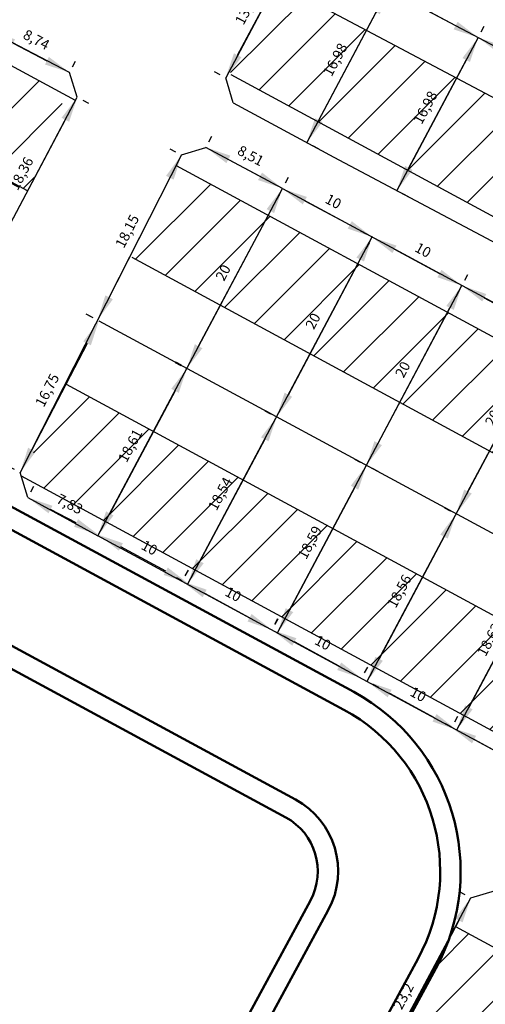
# Model space of a CAD drawing. Units: metres. Extents: x 3323 to 4985, y -29 to 2402.
# Drawn here: x 4199 to 4245, y 1197 to 1293 of the extents above; entities that cross this region are included whole.
import ezdxf

# ---------------------------------------------------------------- set-up
doc = ezdxf.new("R2010")
doc.units = ezdxf.units.M
for name, color, linetype in [('andaze', 4, 'Continuous'), ('hach', 7, 'Continuous'), ('معبر', 2, 'Continuous')]:
    doc.layers.add(name, color=color, linetype=linetype)
doc.layers.add('poly line', color=6, linetype='Continuous', lineweight=50)
doc.layers.add('sabz', color=3, linetype='Continuous', lineweight=9)
doc.styles.get("Standard").update_dxf_attribs({"font": 'arial.ttf'})
doc.dimstyles.new('ISO-25', dxfattribs={"dimtxt": 1, "dimasz": 2.5, "dimexe": 1.25, "dimexo": 0.625, "dimtad": 1, "dimtxsty": 'Standard', "dimcen": 2.5, "dimadec": 0, "dimazin": 0, "dimtfac": 1, "dimtmove": 0, "dimatfit": 3, "dimfxl": 1, "dimarcsym": 0})

# ---------------------------------------------------------------- blocks, each defined once
blk = doc.blocks.new('*D110')
at = {"layer": 'andaze', "color": 0, "lineweight": -2, "transparency": 16777216}
for p, q in [((4205.613, 1285.326), (4206.165, 1285.034)), ((4203.891, 1283.408), (4197.646, 1271.602)), ((4197.03, 1269.099), (4197.582, 1268.807))]:
    blk.add_line(p, q, dxfattribs=at)
at = {"layer": 'andaze', "color": 0, "transparency": 16777216}
for points in [[(4203.523, 1283.603), (4204.259, 1283.213), (4205.06, 1285.618)], [(4197.278, 1271.796), (4198.014, 1271.407), (4196.477, 1269.392)]]:
    blk.add_solid(points, dxfattribs=at)
at = {"layer": 'Defpoints', "color": 0, "transparency": 16777216}
for p in [(4205.06, 1285.618, 0), (4196.477, 1269.392, 0), (4196.477, 1269.392)]:
    blk.add_point(p, dxfattribs=at)
at = {"layer": 'andaze', "color": 0, "transparency": 16777216, "insert": (4199.685, 1278.078), "char_height": 1, "attachment_point": 5, "rotation": 62.12393}
blk.add_mtext('18,36', dxfattribs=at)
blk = doc.blocks.new('*D130')
at = {"layer": 'andaze', "color": 0, "lineweight": -2, "transparency": 16777216}
for p, q in [((4196.849, 1292.645), (4197.138, 1293.199)), ((4198.775, 1290.933), (4202.091, 1289.201)), ((4204.596, 1288.597), (4204.885, 1289.151))]:
    blk.add_line(p, q, dxfattribs=at)
at = {"layer": 'andaze', "color": 0, "transparency": 16777216}
for points in [[(4198.968, 1291.302), (4198.582, 1290.564), (4196.559, 1292.091)], [(4202.283, 1289.57), (4201.898, 1288.831), (4204.306, 1288.043)]]:
    blk.add_solid(points, dxfattribs=at)
at = {"layer": 'Defpoints', "color": 0, "transparency": 16777216}
for p in [(4196.559, 1292.091), (4204.306, 1288.043, 0), (4204.306, 1288.043)]:
    blk.add_point(p, dxfattribs=at)
at = {"layer": 'andaze', "color": 0, "transparency": 16777216, "insert": (4201, 1291.153), "char_height": 1, "attachment_point": 5, "rotation": 332.41338}
blk.add_mtext('8,74', dxfattribs=at)
blk = doc.blocks.new('*D152')
at = {"layer": 'andaze', "color": 0, "lineweight": -2, "transparency": 16777216}
for p, q in [((4214.716, 1280.241), (4214.159, 1280.524)), ((4214.141, 1277.729), (4208.186, 1266.008)), ((4206.496, 1264.062), (4205.939, 1264.345))]:
    blk.add_line(p, q, dxfattribs=at)
at = {"layer": 'andaze', "color": 0, "transparency": 16777216}
for points in [[(4213.769, 1277.918), (4214.512, 1277.54), (4215.273, 1279.958)], [(4207.814, 1266.197), (4208.557, 1265.819), (4207.053, 1263.779)]]:
    blk.add_solid(points, dxfattribs=at)
at = {"layer": 'Defpoints', "color": 0, "transparency": 16777216}
for p in [(4215.273, 1279.958, 0), (4207.053, 1263.779, 0), (4207.053, 1263.779)]:
    blk.add_point(p, dxfattribs=at)
at = {"layer": 'andaze', "color": 0, "transparency": 16777216, "insert": (4210.07, 1272.424), "char_height": 1, "attachment_point": 5, "rotation": 63.0661}
blk.add_mtext('18,15', dxfattribs=at)
blk = doc.blocks.new('*D153')
at = {"layer": 'andaze', "color": 0, "lineweight": -2, "transparency": 16777216}
for p, q in [((4206.622, 1264), (4206.067, 1264.288)), ((4206.026, 1261.493), (4200.616, 1251.062)), ((4198.91, 1249.131), (4198.355, 1249.418))]:
    blk.add_line(p, q, dxfattribs=at)
at = {"layer": 'andaze', "color": 0, "transparency": 16777216}
for points in [[(4205.656, 1261.685), (4206.396, 1261.301), (4207.177, 1263.712)], [(4200.246, 1251.254), (4200.986, 1250.87), (4199.465, 1248.843)]]:
    blk.add_solid(points, dxfattribs=at)
at = {"layer": 'Defpoints', "color": 0, "transparency": 16777216}
for p in [(4207.177, 1263.712, 0), (4199.465, 1248.843, 0), (4199.465, 1248.843)]:
    blk.add_point(p, dxfattribs=at)
at = {"layer": 'andaze', "color": 0, "transparency": 16777216, "insert": (4202.232, 1256.842), "char_height": 1, "attachment_point": 5, "rotation": 62.58592}
blk.add_mtext('16,75', dxfattribs=at)
blk = doc.blocks.new('*D155')
at = {"layer": 'andaze', "color": 0, "lineweight": -2, "transparency": 16777216}
for p, q in [((4251.018, 1262.716), (4250.466, 1263.009)), ((4243.359, 1246.965), (4250.397, 1260.215)), ((4241.634, 1245.05), (4241.082, 1245.343))]:
    blk.add_line(p, q, dxfattribs=at)
at = {"layer": 'andaze', "color": 0, "transparency": 16777216}
for points in [[(4250.029, 1260.411), (4250.765, 1260.02), (4251.57, 1262.423)], [(4242.991, 1247.16), (4243.727, 1246.769), (4242.186, 1244.757)]]:
    blk.add_solid(points, dxfattribs=at)
at = {"layer": 'Defpoints', "color": 0, "transparency": 16777216}
for p in [(4251.57, 1262.423, 0), (4251.57, 1262.423), (4242.186, 1244.757, 0)]:
    blk.add_point(p, dxfattribs=at)
at = {"layer": 'andaze', "color": 0, "transparency": 16777216, "insert": (4245.875, 1254.123), "char_height": 1, "attachment_point": 5, "rotation": 62.02288}
blk.add_mtext('20', dxfattribs=at)
blk = doc.blocks.new('*D165')
at = {"layer": 'andaze', "color": 0, "lineweight": -2, "transparency": 16777216}
for p, q in [((4242.217, 1267.464), (4241.665, 1267.757)), ((4234.557, 1251.712), (4241.596, 1264.963)), ((4232.833, 1249.798), (4232.281, 1250.091))]:
    blk.add_line(p, q, dxfattribs=at)
at = {"layer": 'andaze', "color": 0, "transparency": 16777216}
for points in [[(4241.228, 1265.158), (4241.964, 1264.767), (4242.769, 1267.171)], [(4234.189, 1251.908), (4234.925, 1251.517), (4233.385, 1249.504)]]:
    blk.add_solid(points, dxfattribs=at)
at = {"layer": 'Defpoints', "color": 0, "transparency": 16777216}
for p in [(4242.769, 1267.171, 0), (4242.769, 1267.171), (4233.385, 1249.504, 0)]:
    blk.add_point(p, dxfattribs=at)
at = {"layer": 'andaze', "color": 0, "transparency": 16777216, "insert": (4237.074, 1258.87), "char_height": 1, "attachment_point": 5, "rotation": 62.02288}
blk.add_mtext('20', dxfattribs=at)
blk = doc.blocks.new('*D166')
at = {"layer": 'andaze', "color": 0, "lineweight": -2, "transparency": 16777216}
for p, q in [((4233.416, 1272.212), (4232.864, 1272.505)), ((4225.756, 1256.46), (4232.795, 1269.711)), ((4224.031, 1254.545), (4223.479, 1254.838))]:
    blk.add_line(p, q, dxfattribs=at)
at = {"layer": 'andaze', "color": 0, "transparency": 16777216}
for points in [[(4232.427, 1269.906), (4233.163, 1269.515), (4233.968, 1271.918)], [(4225.388, 1256.655), (4226.124, 1256.264), (4224.583, 1254.252)]]:
    blk.add_solid(points, dxfattribs=at)
at = {"layer": 'Defpoints', "color": 0, "transparency": 16777216}
for p in [(4233.968, 1271.918, 0), (4233.968, 1271.918), (4224.583, 1254.252, 0)]:
    blk.add_point(p, dxfattribs=at)
at = {"layer": 'andaze', "color": 0, "transparency": 16777216, "insert": (4228.273, 1263.618), "char_height": 1, "attachment_point": 5, "rotation": 62.02288}
blk.add_mtext('20', dxfattribs=at)
blk = doc.blocks.new('*D167')
at = {"layer": 'andaze', "color": 0, "lineweight": -2, "transparency": 16777216}
for p, q in [((4224.614, 1276.959), (4224.062, 1277.253)), ((4216.955, 1261.208), (4223.993, 1274.458)), ((4215.23, 1259.293), (4214.678, 1259.586))]:
    blk.add_line(p, q, dxfattribs=at)
at = {"layer": 'andaze', "color": 0, "transparency": 16777216}
for points in [[(4223.625, 1274.654), (4224.361, 1274.263), (4225.166, 1276.666)], [(4216.587, 1261.403), (4217.323, 1261.012), (4215.782, 1259)]]:
    blk.add_solid(points, dxfattribs=at)
at = {"layer": 'Defpoints', "color": 0, "transparency": 16777216}
for p in [(4225.166, 1276.666, 0), (4225.166, 1276.666), (4215.782, 1259, 0)]:
    blk.add_point(p, dxfattribs=at)
at = {"layer": 'andaze', "color": 0, "transparency": 16777216, "insert": (4219.471, 1268.366), "char_height": 1, "attachment_point": 5, "rotation": 62.02288}
blk.add_mtext('20', dxfattribs=at)
blk = doc.blocks.new('*D168')
at = {"layer": 'andaze', "color": 0, "lineweight": -2, "transparency": 16777216}
for p, q in [((4217.968, 1281.259), (4218.263, 1281.81)), ((4219.876, 1279.527), (4222.973, 1277.867)), ((4225.472, 1277.237), (4225.767, 1277.788))]:
    blk.add_line(p, q, dxfattribs=at)
at = {"layer": 'andaze', "color": 0, "transparency": 16777216}
for points in [[(4220.073, 1279.894), (4219.68, 1279.16), (4217.673, 1280.708)], [(4223.17, 1278.235), (4222.777, 1277.5), (4225.177, 1276.686)]]:
    blk.add_solid(points, dxfattribs=at)
at = {"layer": 'Defpoints', "color": 0, "transparency": 16777216}
for p in [(4217.673, 1280.708, 0), (4225.177, 1276.686, 0), (4225.177, 1276.686)]:
    blk.add_point(p, dxfattribs=at)
at = {"layer": 'andaze', "color": 0, "transparency": 16777216, "insert": (4222.004, 1279.778), "char_height": 1, "attachment_point": 5, "rotation": 331.80994}
blk.add_mtext('8,51', dxfattribs=at)
blk = doc.blocks.new('*D169')
at = {"layer": 'andaze', "color": 0, "lineweight": -2, "transparency": 16777216}
for p, q in [((4224.87, 1276.116), (4224.573, 1275.566)), ((4227.367, 1275.479), (4231.767, 1273.105)), ((4233.671, 1271.368), (4233.374, 1270.818))]:
    blk.add_line(p, q, dxfattribs=at)
at = {"layer": 'andaze', "color": 0, "transparency": 16777216}
for points in [[(4227.564, 1275.846), (4227.169, 1275.113), (4225.166, 1276.666)], [(4231.965, 1273.472), (4231.569, 1272.739), (4233.968, 1271.918)]]:
    blk.add_solid(points, dxfattribs=at)
at = {"layer": 'Defpoints', "color": 0, "transparency": 16777216}
for p in [(4225.166, 1276.666, 0), (4233.968, 1271.918, 0), (4233.968, 1271.918)]:
    blk.add_point(p, dxfattribs=at)
at = {"layer": 'andaze', "color": 0, "transparency": 16777216, "insert": (4230.106, 1275.292), "char_height": 1, "attachment_point": 5, "rotation": 331.65632}
blk.add_mtext('10', dxfattribs=at)
blk = doc.blocks.new('*D170')
at = {"layer": 'andaze', "color": 0, "lineweight": -2, "transparency": 16777216}
for p, q in [((4233.66, 1271.348), (4233.363, 1270.798)), ((4236.157, 1270.711), (4240.558, 1268.337)), ((4242.461, 1266.601), (4242.165, 1266.05))]:
    blk.add_line(p, q, dxfattribs=at)
at = {"layer": 'andaze', "color": 0, "transparency": 16777216}
for points in [[(4236.355, 1271.078), (4235.959, 1270.345), (4233.957, 1271.898)], [(4240.756, 1268.704), (4240.36, 1267.971), (4242.758, 1267.151)]]:
    blk.add_solid(points, dxfattribs=at)
at = {"layer": 'Defpoints', "color": 0, "transparency": 16777216}
for p in [(4233.957, 1271.898, 0), (4242.758, 1267.151, 0), (4242.758, 1267.151)]:
    blk.add_point(p, dxfattribs=at)
at = {"layer": 'andaze', "color": 0, "transparency": 16777216, "insert": (4238.897, 1270.524), "char_height": 1, "attachment_point": 5, "rotation": 331.65632}
blk.add_mtext('10', dxfattribs=at)
blk = doc.blocks.new('*D171')
at = {"layer": 'andaze', "color": 0, "lineweight": -2, "transparency": 16777216}
for p, q in [((4243.055, 1267.701), (4243.352, 1268.251)), ((4244.958, 1265.964), (4249.359, 1263.59)), ((4251.856, 1262.953), (4252.153, 1263.503))]:
    blk.add_line(p, q, dxfattribs=at)
at = {"layer": 'andaze', "color": 0, "transparency": 16777216}
for points in [[(4245.156, 1266.33), (4244.761, 1265.597), (4242.758, 1267.151)], [(4249.557, 1263.956), (4249.161, 1263.223), (4251.56, 1262.403)]]:
    blk.add_solid(points, dxfattribs=at)
at = {"layer": 'Defpoints', "color": 0, "transparency": 16777216}
for p in [(4242.758, 1267.151, 0), (4251.56, 1262.403, 0), (4251.56, 1262.403)]:
    blk.add_point(p, dxfattribs=at)
at = {"layer": 'andaze', "color": 0, "transparency": 16777216, "insert": (4247.698, 1265.776), "char_height": 1, "attachment_point": 5, "rotation": 331.65632}
blk.add_mtext('10', dxfattribs=at)
blk = doc.blocks.new('*D184')
at = {"layer": 'andaze', "color": 0, "lineweight": -2, "transparency": 16777216}
for p, q in [((4215.265, 1259.339), (4214.714, 1259.633)), ((4214.643, 1256.839), (4208.252, 1244.821)), ((4206.526, 1242.908), (4205.974, 1243.201))]:
    blk.add_line(p, q, dxfattribs=at)
at = {"layer": 'andaze', "color": 0, "transparency": 16777216}
for points in [[(4214.275, 1257.034), (4215.011, 1256.643), (4215.817, 1259.046)], [(4207.884, 1245.017), (4208.62, 1244.626), (4207.078, 1242.614)]]:
    blk.add_solid(points, dxfattribs=at)
at = {"layer": 'Defpoints', "color": 0, "transparency": 16777216}
for p in [(4215.817, 1259.046, 0), (4207.078, 1242.614, 0), (4207.078, 1242.614)]:
    blk.add_point(p, dxfattribs=at)
at = {"layer": 'andaze', "color": 0, "transparency": 16777216, "insert": (4210.365, 1251.406), "char_height": 1, "attachment_point": 5, "rotation": 61.99346}
blk.add_mtext('18,61', dxfattribs=at)
blk = doc.blocks.new('*D185')
at = {"layer": 'andaze', "color": 0, "lineweight": -2, "transparency": 16777216}
for p, q in [((4224.064, 1254.588), (4223.512, 1254.881)), ((4223.442, 1252.087), (4217.083, 1240.13)), ((4215.358, 1238.216), (4214.806, 1238.51))]:
    blk.add_line(p, q, dxfattribs=at)
at = {"layer": 'andaze', "color": 0, "transparency": 16777216}
for points in [[(4223.074, 1252.283), (4223.81, 1251.891), (4224.616, 1254.294)], [(4216.715, 1240.326), (4217.451, 1239.935), (4215.909, 1237.923)]]:
    blk.add_solid(points, dxfattribs=at)
at = {"layer": 'Defpoints', "color": 0, "transparency": 16777216}
for p in [(4224.616, 1254.294, 0), (4215.909, 1237.923, 0), (4215.909, 1237.923)]:
    blk.add_point(p, dxfattribs=at)
at = {"layer": 'andaze', "color": 0, "transparency": 16777216, "insert": (4219.18, 1246.684), "char_height": 1, "attachment_point": 5, "rotation": 61.99581}
blk.add_mtext('18,54', dxfattribs=at)
blk = doc.blocks.new('*D186')
at = {"layer": 'andaze', "color": 0, "lineweight": -2, "transparency": 16777216}
for p, q in [((4233.966, 1249.249), (4234.518, 1248.956)), ((4232.24, 1247.335), (4225.859, 1235.335)), ((4225.237, 1232.834), (4225.789, 1232.541))]:
    blk.add_line(p, q, dxfattribs=at)
at = {"layer": 'andaze', "color": 0, "transparency": 16777216}
for points in [[(4231.872, 1247.531), (4232.608, 1247.14), (4233.414, 1249.543)], [(4225.491, 1235.53), (4226.227, 1235.139), (4224.685, 1233.127)]]:
    blk.add_solid(points, dxfattribs=at)
at = {"layer": 'Defpoints', "color": 0, "transparency": 16777216}
for p in [(4233.414, 1249.543, 0), (4224.685, 1233.127, 0), (4224.685, 1233.127)]:
    blk.add_point(p, dxfattribs=at)
at = {"layer": 'andaze', "color": 0, "transparency": 16777216, "insert": (4227.967, 1241.911), "char_height": 1, "attachment_point": 5, "rotation": 61.99834}
blk.add_mtext('18,59', dxfattribs=at)
blk = doc.blocks.new('*D187')
at = {"layer": 'andaze', "color": 0, "lineweight": -2, "transparency": 16777216}
for p, q in [((4241.634, 1245.05), (4241.082, 1245.343)), ((4241.013, 1242.549), (4234.65, 1230.57)), ((4234.029, 1228.069), (4234.581, 1227.776))]:
    blk.add_line(p, q, dxfattribs=at)
at = {"layer": 'andaze', "color": 0, "transparency": 16777216}
for points in [[(4240.645, 1242.744), (4241.381, 1242.353), (4242.186, 1244.757)], [(4234.282, 1230.766), (4235.018, 1230.375), (4233.477, 1228.362)]]:
    blk.add_solid(points, dxfattribs=at)
at = {"layer": 'Defpoints', "color": 0, "transparency": 16777216}
for p in [(4242.186, 1244.757), (4233.477, 1228.362, 0), (4233.477, 1228.362)]:
    blk.add_point(p, dxfattribs=at)
at = {"layer": 'andaze', "color": 0, "transparency": 16777216, "insert": (4236.749, 1237.135), "char_height": 1, "attachment_point": 5, "rotation": 62.02288}
blk.add_mtext('18,56', dxfattribs=at)
blk = doc.blocks.new('*D188')
at = {"layer": 'andaze', "color": 0, "lineweight": -2, "transparency": 16777216}
for p, q in [((4251.557, 1239.75), (4252.109, 1239.456)), ((4249.832, 1237.835), (4243.442, 1225.805)), ((4241.717, 1223.89), (4241.165, 1224.184))]:
    blk.add_line(p, q, dxfattribs=at)
at = {"layer": 'andaze', "color": 0, "transparency": 16777216}
for points in [[(4249.464, 1238.03), (4250.2, 1237.639), (4251.005, 1240.043)], [(4243.074, 1226.001), (4243.81, 1225.61), (4242.269, 1223.597)]]:
    blk.add_solid(points, dxfattribs=at)
at = {"layer": 'Defpoints', "color": 0, "transparency": 16777216}
for p in [(4251.005, 1240.043, 0), (4242.269, 1223.597, 0), (4242.269, 1223.597)]:
    blk.add_point(p, dxfattribs=at)
at = {"layer": 'andaze', "color": 0, "transparency": 16777216, "insert": (4245.555, 1232.395), "char_height": 1, "attachment_point": 5, "rotation": 62.02288}
blk.add_mtext('18,62', dxfattribs=at)
blk = doc.blocks.new('*D202')
at = {"layer": 'andaze', "color": 0, "lineweight": -2, "transparency": 16777216}
for p, q in [((4242.057, 1224.385), (4242.354, 1224.935)), ((4248.355, 1220.264), (4243.957, 1222.645)), ((4250.851, 1219.624), (4251.148, 1220.173))]:
    blk.add_line(p, q, dxfattribs=at)
at = {"layer": 'andaze', "color": 0, "transparency": 16777216}
for points in [[(4244.156, 1223.012), (4243.759, 1222.279), (4241.759, 1223.835)], [(4248.553, 1220.631), (4248.156, 1219.898), (4250.553, 1219.074)]]:
    blk.add_solid(points, dxfattribs=at)
at = {"layer": 'Defpoints', "color": 0, "transparency": 16777216}
for p in [(4241.759, 1223.835, 0), (4241.759, 1223.835), (4250.553, 1219.074)]:
    blk.add_point(p, dxfattribs=at)
at = {"layer": 'andaze', "color": 0, "transparency": 16777216, "insert": (4246.697, 1222.453), "char_height": 1, "attachment_point": 5, "rotation": 331.5671}
blk.add_mtext('10', dxfattribs=at)
blk = doc.blocks.new('*D203')
at = {"layer": 'andaze', "color": 0, "lineweight": -2, "transparency": 16777216}
for p, q in [((4233.782, 1228.901), (4234.08, 1229.451)), ((4240.08, 1224.781), (4235.683, 1227.161)), ((4242.576, 1224.14), (4242.874, 1224.689))]:
    blk.add_line(p, q, dxfattribs=at)
at = {"layer": 'andaze', "color": 0, "transparency": 16777216}
for points in [[(4235.881, 1227.528), (4235.484, 1226.795), (4233.484, 1228.352)], [(4240.278, 1225.147), (4239.882, 1224.414), (4242.278, 1223.59)]]:
    blk.add_solid(points, dxfattribs=at)
at = {"layer": 'Defpoints', "color": 0, "transparency": 16777216}
for p in [(4233.484, 1228.352, 0), (4233.484, 1228.352), (4242.278, 1223.59)]:
    blk.add_point(p, dxfattribs=at)
at = {"layer": 'andaze', "color": 0, "transparency": 16777216, "insert": (4238.422, 1226.97), "char_height": 1, "attachment_point": 5, "rotation": 331.5671}
blk.add_mtext('10', dxfattribs=at)
blk = doc.blocks.new('*D204')
at = {"layer": 'andaze', "color": 0, "lineweight": -2, "transparency": 16777216}
for p, q in [((4224.438, 1233.96), (4224.735, 1234.509)), ((4230.736, 1229.839), (4226.339, 1232.22)), ((4233.232, 1229.198), (4233.53, 1229.748))]:
    blk.add_line(p, q, dxfattribs=at)
at = {"layer": 'andaze', "color": 0, "transparency": 16777216}
for points in [[(4226.537, 1232.586), (4226.14, 1231.853), (4224.14, 1233.41)], [(4230.934, 1230.205), (4230.538, 1229.472), (4232.934, 1228.649)]]:
    blk.add_solid(points, dxfattribs=at)
at = {"layer": 'Defpoints', "color": 0, "transparency": 16777216}
for p in [(4224.14, 1233.41, 0), (4224.14, 1233.41), (4232.934, 1228.649)]:
    blk.add_point(p, dxfattribs=at)
at = {"layer": 'andaze', "color": 0, "transparency": 16777216, "insert": (4229.078, 1232.028), "char_height": 1, "attachment_point": 5, "rotation": 331.5671}
blk.add_mtext('10', dxfattribs=at)
blk = doc.blocks.new('*D205')
at = {"layer": 'andaze', "color": 0, "lineweight": -2, "transparency": 16777216}
for p, q in [((4215.653, 1238.714), (4215.95, 1239.264)), ((4221.951, 1234.593), (4217.554, 1236.974)), ((4224.447, 1233.953), (4224.744, 1234.502))]:
    blk.add_line(p, q, dxfattribs=at)
at = {"layer": 'andaze', "color": 0, "transparency": 16777216}
for points in [[(4217.752, 1237.341), (4217.355, 1236.608), (4215.355, 1238.164)], [(4222.149, 1234.96), (4221.753, 1234.227), (4224.149, 1233.403)]]:
    blk.add_solid(points, dxfattribs=at)
at = {"layer": 'Defpoints', "color": 0, "transparency": 16777216}
for p in [(4215.355, 1238.164, 0), (4215.355, 1238.164), (4224.149, 1233.403)]:
    blk.add_point(p, dxfattribs=at)
at = {"layer": 'andaze', "color": 0, "transparency": 16777216, "insert": (4220.293, 1236.782), "char_height": 1, "attachment_point": 5, "rotation": 331.5671}
blk.add_mtext('10', dxfattribs=at)
blk = doc.blocks.new('*D206')
at = {"layer": 'andaze', "color": 0, "lineweight": -2, "transparency": 16777216}
for p, q in [((4207.437, 1243.273), (4207.735, 1243.822)), ((4213.735, 1239.152), (4209.338, 1241.533)), ((4216.231, 1238.511), (4216.529, 1239.061))]:
    blk.add_line(p, q, dxfattribs=at)
at = {"layer": 'andaze', "color": 0, "transparency": 16777216}
for points in [[(4209.536, 1241.899), (4209.14, 1241.166), (4207.14, 1242.723)], [(4213.934, 1239.518), (4213.537, 1238.786), (4215.934, 1237.962)]]:
    blk.add_solid(points, dxfattribs=at)
at = {"layer": 'Defpoints', "color": 0, "transparency": 16777216}
for p in [(4207.14, 1242.723, 0), (4207.14, 1242.723), (4215.934, 1237.962)]:
    blk.add_point(p, dxfattribs=at)
at = {"layer": 'andaze', "color": 0, "transparency": 16777216, "insert": (4212.077, 1241.341), "char_height": 1, "attachment_point": 5, "rotation": 331.5671}
blk.add_mtext('10', dxfattribs=at)
blk = doc.blocks.new('*D207')
at = {"layer": 'andaze', "color": 0, "lineweight": -2, "transparency": 16777216}
for p, q in [((4200.519, 1246.925), (4200.811, 1247.478)), ((4204.946, 1243.884), (4202.439, 1245.206)), ((4207.449, 1243.27), (4207.74, 1243.823))]:
    blk.add_line(p, q, dxfattribs=at)
at = {"layer": 'andaze', "color": 0, "transparency": 16777216}
for points in [[(4202.633, 1245.575), (4202.244, 1244.838), (4200.227, 1246.372)], [(4205.14, 1244.252), (4204.751, 1243.515), (4207.157, 1242.717)]]:
    blk.add_solid(points, dxfattribs=at)
at = {"layer": 'Defpoints', "color": 0, "transparency": 16777216}
for p in [(4200.227, 1246.372, 0), (4200.227, 1246.372), (4207.157, 1242.717)]:
    blk.add_point(p, dxfattribs=at)
at = {"layer": 'andaze', "color": 0, "transparency": 16777216, "insert": (4204.264, 1245.629), "char_height": 1, "attachment_point": 5, "rotation": 332.18879}
blk.add_mtext('7,83', dxfattribs=at)
blk = doc.blocks.new('*D226')
at = {"layer": 'andaze', "color": 0, "lineweight": -2, "transparency": 16777216}
for p, q in [((4243.074, 1207.422), (4242.521, 1207.713)), ((4242.465, 1204.918), (4234.004, 1188.803)), ((4232.288, 1186.88), (4231.735, 1187.171))]:
    blk.add_line(p, q, dxfattribs=at)
at = {"layer": 'andaze', "color": 0, "transparency": 16777216}
for points in [[(4242.096, 1205.112), (4242.834, 1204.725), (4243.627, 1207.132)], [(4233.635, 1188.997), (4234.372, 1188.609), (4232.841, 1186.589)]]:
    blk.add_solid(points, dxfattribs=at)
at = {"layer": 'Defpoints', "color": 0, "transparency": 16777216}
for p in [(4243.627, 1207.132, 0), (4232.841, 1186.589, 0), (4232.841, 1186.589)]:
    blk.add_point(p, dxfattribs=at)
at = {"layer": 'andaze', "color": 0, "transparency": 16777216, "insert": (4237.149, 1197.431), "char_height": 1, "attachment_point": 5, "rotation": 62.29782}
blk.add_mtext('23,2', dxfattribs=at)
blk = doc.blocks.new('*D455')
at = {"layer": 'andaze', "color": 0, "lineweight": -2, "transparency": 16777216}
for p, q in [((4225.297, 1299.56), (4224.745, 1299.854)), ((4220.784, 1289.732), (4224.676, 1297.059)), ((4219.059, 1287.818), (4218.507, 1288.111))]:
    blk.add_line(p, q, dxfattribs=at)
at = {"layer": 'andaze', "color": 0, "transparency": 16777216}
for points in [[(4224.308, 1297.255), (4225.044, 1296.864), (4225.849, 1299.267)], [(4220.416, 1289.928), (4221.152, 1289.537), (4219.611, 1287.525)]]:
    blk.add_solid(points, dxfattribs=at)
at = {"layer": 'Defpoints', "color": 0, "transparency": 16777216}
for p in [(4225.849, 1299.267, 0), (4225.849, 1299.267), (4219.611, 1287.525, 0)]:
    blk.add_point(p, dxfattribs=at)
at = {"layer": 'andaze', "color": 0, "transparency": 16777216, "insert": (4221.647, 1293.971), "char_height": 1, "attachment_point": 5, "rotation": 62.02288}
blk.add_mtext('13,3', dxfattribs=at)
blk = doc.blocks.new('*D456')
at = {"layer": 'andaze', "color": 0, "lineweight": -2, "transparency": 16777216}
for p, q in [((4236.076, 1295.872), (4236.628, 1295.579)), ((4228.733, 1283.381), (4234.352, 1293.958)), ((4228.112, 1280.88), (4228.664, 1280.587))]:
    blk.add_line(p, q, dxfattribs=at)
at = {"layer": 'andaze', "color": 0, "transparency": 16777216}
for points in [[(4233.984, 1294.153), (4234.72, 1293.762), (4235.524, 1296.166)], [(4228.365, 1283.577), (4229.101, 1283.186), (4227.561, 1281.173)]]:
    blk.add_solid(points, dxfattribs=at)
at = {"layer": 'Defpoints', "color": 0, "transparency": 16777216}
for p in [(4235.524, 1296.166, 0), (4235.524, 1296.166), (4227.561, 1281.173, 0)]:
    blk.add_point(p, dxfattribs=at)
at = {"layer": 'andaze', "color": 0, "transparency": 16777216, "insert": (4230.46, 1289.245), "char_height": 1, "attachment_point": 5, "rotation": 62.02288}
blk.add_mtext('16,98', dxfattribs=at)
blk = doc.blocks.new('*D458')
at = {"layer": 'andaze', "color": 0, "lineweight": -2, "transparency": 16777216}
for p, q in [((4244.908, 1291.181), (4245.46, 1290.888)), ((4237.565, 1278.69), (4243.183, 1289.267)), ((4236.944, 1276.189), (4237.496, 1275.896))]:
    blk.add_line(p, q, dxfattribs=at)
at = {"layer": 'andaze', "color": 0, "transparency": 16777216}
for points in [[(4242.815, 1289.462), (4243.551, 1289.071), (4244.356, 1291.474)], [(4237.197, 1278.886), (4237.933, 1278.495), (4236.392, 1276.482)]]:
    blk.add_solid(points, dxfattribs=at)
at = {"layer": 'Defpoints', "color": 0, "transparency": 16777216}
for p in [(4244.356, 1291.474, 0), (4244.356, 1291.474), (4236.392, 1276.482, 0)]:
    blk.add_point(p, dxfattribs=at)
at = {"layer": 'andaze', "color": 0, "transparency": 16777216, "insert": (4239.291, 1284.554), "char_height": 1, "attachment_point": 5, "rotation": 62.02288}
blk.add_mtext('16,98', dxfattribs=at)
blk = doc.blocks.new('*D459')
at = {"layer": 'andaze', "color": 0, "lineweight": -2, "transparency": 16777216}
for p, q in [((4235.818, 1296.718), (4236.111, 1297.27)), ((4237.732, 1294.993), (4242.148, 1292.647)), ((4244.649, 1292.026), (4244.942, 1292.578))]:
    blk.add_line(p, q, dxfattribs=at)
at = {"layer": 'andaze', "color": 0, "transparency": 16777216}
for points in [[(4237.928, 1295.361), (4237.537, 1294.625), (4235.524, 1296.166)], [(4242.343, 1293.015), (4241.952, 1292.279), (4244.356, 1291.474)]]:
    blk.add_solid(points, dxfattribs=at)
at = {"layer": 'Defpoints', "color": 0, "transparency": 16777216}
for p in [(4235.524, 1296.166), (4244.356, 1291.474), (4244.356, 1291.474)]:
    blk.add_point(p, dxfattribs=at)
at = {"layer": 'andaze', "color": 0, "transparency": 16777216, "insert": (4240.473, 1294.823), "char_height": 1, "attachment_point": 5, "rotation": 332.02288}
blk.add_mtext('10', dxfattribs=at)
blk = doc.blocks.new('*D461')
at = {"layer": 'andaze', "color": 0, "lineweight": -2, "transparency": 16777216}
for p, q in [((4244.649, 1292.026), (4244.942, 1292.578)), ((4246.564, 1290.302), (4250.979, 1287.956)), ((4253.48, 1287.335), (4253.773, 1287.887))]:
    blk.add_line(p, q, dxfattribs=at)
at = {"layer": 'andaze', "color": 0, "transparency": 16777216}
for points in [[(4246.759, 1290.67), (4246.368, 1289.934), (4244.356, 1291.474)], [(4251.175, 1288.324), (4250.784, 1287.588), (4253.187, 1286.783)]]:
    blk.add_solid(points, dxfattribs=at)
at = {"layer": 'Defpoints', "color": 0, "transparency": 16777216}
for p in [(4244.356, 1291.474, 0), (4253.187, 1286.783, 0), (4253.187, 1286.783)]:
    blk.add_point(p, dxfattribs=at)
at = {"layer": 'andaze', "color": 0, "transparency": 16777216, "insert": (4249.304, 1290.132), "char_height": 1, "attachment_point": 5, "rotation": 332.02288}
blk.add_mtext('10', dxfattribs=at)

msp = doc.modelspace()

# ---------------------------------------------------------------- hatches: boundary and pattern name
at = {"layer": 'hach'}
h = msp.add_hatch(dxfattribs=at)
h.set_pattern_fill('ANSI31', angle=-3e-14)
h.paths.add_polyline_path([(4220.156, 1288.527), (4220.065, 1287.893), (4231.296, 1281.811), (4236.063, 1290.784), (4224.75, 1296.793), (4223.878, 1295.558)])
h = msp.add_hatch(dxfattribs=at)
h.set_pattern_fill('ANSI31', angle=-3e-14)
h.paths.add_polyline_path([(4247.543, 1284.686), (4236.063, 1290.784), (4231.296, 1281.811), (4242.729, 1275.621)])
h.paths.add_polyline_path([(4259.024, 1278.587), (4247.543, 1284.686), (4242.729, 1275.621), (4254.161, 1269.431)])
h.paths.add_polyline_path([(4270.505, 1272.489), (4259.024, 1278.587), (4254.161, 1269.431), (4265.593, 1263.242)])
h.paths.add_polyline_path([(4281.986, 1266.39), (4270.505, 1272.489), (4265.593, 1263.242), (4277.025, 1257.052)])
h.paths.add_polyline_path([(4293.467, 1260.291), (4281.986, 1266.39), (4277.025, 1257.052), (4288.457, 1250.862)])
h.paths.add_polyline_path([(4304.947, 1254.193), (4293.467, 1260.291), (4288.457, 1250.862), (4299.89, 1244.672)])
h.paths.add_polyline_path([(4316.428, 1248.094), (4304.947, 1254.193), (4299.89, 1244.672), (4311.322, 1238.482)])
h.paths.add_polyline_path([(4327.909, 1241.996), (4316.428, 1248.094), (4311.322, 1238.482), (4322.754, 1232.292)])
h.paths.add_polyline_path([(4339.39, 1235.897), (4327.909, 1241.996), (4322.754, 1232.292), (4334.186, 1226.102)])
h.paths.add_polyline_path([(4348.282, 1231.174), (4339.39, 1235.897), (4334.186, 1226.102), (4342.99, 1221.336)])
h = msp.add_hatch(dxfattribs=at)
h.set_pattern_fill('ANSI31', angle=-3e-14)
h.paths.add_polyline_path([(4203.587, 1286.011), (4196.471, 1289.864), (4195.665, 1290.272), (4192.984, 1285.36), (4190.929, 1281.493), (4198.016, 1277.656), (4200.174, 1276.513), (4203.043, 1281.915), (4203.587, 1283.799)])
h = msp.add_hatch(dxfattribs=at)
h.set_pattern_fill('ANSI31', angle=-3e-14)
h.paths.add_polyline_path([(4223.779, 1274.055), (4215.776, 1278.388, 0.138812), (4213.54, 1276.004), (4210.395, 1269.93), (4219.088, 1265.223)])
h.paths.add_polyline_path([(4232.573, 1269.293), (4223.779, 1274.055), (4219.088, 1265.223), (4227.882, 1260.462)])
h.paths.add_polyline_path([(4241.367, 1264.532), (4232.573, 1269.293), (4227.882, 1260.462), (4236.676, 1255.7)])
h.paths.add_polyline_path([(4250.161, 1259.77), (4241.367, 1264.532), (4236.676, 1255.7), (4245.47, 1250.939)])
h.paths.add_polyline_path([(4258.955, 1255.009), (4250.161, 1259.77), (4245.47, 1250.939), (4254.264, 1246.177)])
h.paths.add_polyline_path([(4267.749, 1250.248), (4258.955, 1255.009), (4254.264, 1246.177), (4263.058, 1241.416)])
h.paths.add_polyline_path([(4276.543, 1245.486), (4267.749, 1250.248), (4263.058, 1241.416), (4271.852, 1236.654)])
h.paths.add_polyline_path([(4285.337, 1240.725), (4276.543, 1245.486), (4271.852, 1236.654), (4280.646, 1231.893)])
h.paths.add_polyline_path([(4294.131, 1235.963), (4285.337, 1240.725), (4280.646, 1231.893), (4289.44, 1227.131)])
h.paths.add_polyline_path([(4302.925, 1231.202), (4294.131, 1235.963), (4289.44, 1227.131), (4298.234, 1222.37)])
h.paths.add_polyline_path([(4311.719, 1226.44), (4302.925, 1231.202), (4298.234, 1222.37), (4307.028, 1217.609)])
h.paths.add_polyline_path([(4320.513, 1221.679), (4311.719, 1226.44), (4307.028, 1217.609), (4315.822, 1212.847)])
h.paths.add_polyline_path([(4329.307, 1216.917), (4320.513, 1221.679), (4315.822, 1212.847), (4324.616, 1208.086)])
h.paths.add_polyline_path([(4212.52, 1252.859), (4203.958, 1257.495), (4201.356, 1252.466, 0.207168), (4201.026, 1247.71), (4207.829, 1244.027)])
h.paths.add_polyline_path([(4221.314, 1248.097), (4212.52, 1252.859), (4207.829, 1244.027), (4216.623, 1239.266)])
h.paths.add_polyline_path([(4230.108, 1243.336), (4221.314, 1248.097), (4216.623, 1239.266), (4225.417, 1234.504)])
h.paths.add_polyline_path([(4238.902, 1238.575), (4230.108, 1243.336), (4225.417, 1234.504), (4234.211, 1229.743)])
h.paths.add_polyline_path([(4247.696, 1233.813), (4238.902, 1238.575), (4234.211, 1229.743), (4243.005, 1224.981)])
h.paths.add_polyline_path([(4256.49, 1229.052), (4247.696, 1233.813), (4243.005, 1224.981), (4251.799, 1220.22)])
h.paths.add_polyline_path([(4265.284, 1224.29), (4256.49, 1229.052), (4251.799, 1220.22), (4260.593, 1215.459)])
h.paths.add_polyline_path([(4274.078, 1219.529), (4265.284, 1224.29), (4260.593, 1215.459), (4269.387, 1210.697)])
h.paths.add_polyline_path([(4282.872, 1214.767), (4274.078, 1219.529), (4269.387, 1210.697), (4278.181, 1205.936)])
h.paths.add_polyline_path([(4291.666, 1210.006), (4282.872, 1214.767), (4278.181, 1205.936), (4286.975, 1201.174)])
h.paths.add_polyline_path([(4300.46, 1205.244), (4291.666, 1210.006), (4286.975, 1201.174), (4295.769, 1196.413)])
h.paths.add_polyline_path([(4309.254, 1200.483), (4300.46, 1205.244), (4295.769, 1196.413), (4304.563, 1191.651)])
edge = h.paths.add_edge_path()
edge.add_arc((4310.133, 1193.639), 6, 284.40039, 332.02288)
edge.add_line((4315.432, 1190.824), (4313.357, 1186.89))
edge.add_line((4313.357, 1186.89), (4318.048, 1195.721))
edge.add_line((4318.048, 1195.721), (4309.254, 1200.483))
edge.add_line((4309.254, 1200.483), (4304.563, 1191.651))
edge.add_line((4304.563, 1191.651), (4311.625, 1187.827))
h = msp.add_hatch(dxfattribs=at)
h.set_pattern_fill('ANSI31', color=256, angle=-3e-14)
h.paths.add_polyline_path([(4257.855, 1195.79), (4241.913, 1204.421, -0.056794), (4240.221, 1200.22), (4236.413, 1193.186), (4236.412, 1193.185), (4251.991, 1184.75)])
h.paths.add_polyline_path([(4300.039, 1141.677), (4292.441, 1145.791), (4286.577, 1134.751), (4294.087, 1130.685)])
at = {"layer": 'sabz'}
h = msp.add_hatch(dxfattribs=at)
h.set_pattern_fill('ANSI31', color=256, angle=61.56696)
h.set_pattern_definition([(106.5669609984, (3178891.65695, -2358157.23728), (-0.1198108942857, -0.0356419641778), [])])
h.paths.add_polyline_path([(4032.087, 455.996, 0.228896), (4102.66, 506.873), (4656.587, 1529.978, 0.223238), (4659.611, 1614.981)])
h.paths.add_polyline_path([(4771.674, 1742.542, -0.140593), (4564.37, 1675.643, -0.579132), (4655.593, 1528.094)])
h.paths.add_polyline_path([(4102.66, 506.873, -0.579209), (3929.23, 502.593, -0.140853), (3986.515, 292.027)])

# ---------------------------------------------------------------- linework, layer by layer
at = {"layer": 'hach'}
for p, q in [((4224.582, 1296.883), (4348.343, 1231.141, 0)), ((4214.756, 1278.94, 0), (4338.063, 1212.177, 0)), ((4210.395, 1269.93, 0), (4333.326, 1203.37, 0)), ((4203.958, 1257.495, 0), (4318, 1195.747, 0)), ((4199.571, 1248.498, 0), (4311.625, 1187.827, 0)), ((4242.121, 1204.308, 0), (4313.133, 1165.86, 0))]:
    msp.add_line(p, q, dxfattribs=at)
at = {"layer": 'hach', "elevation": 0}
for points in [[(4102.856, 1340.551), (4204.855, 1285.325)], [(4098.138, 1331.734), (4200.163, 1276.493)], [(4220.128, 1287.858), (4342.993, 1221.334)]]:
    msp.add_lwpolyline(points, dxfattribs=at)
at = {"layer": 'poly line', "elevation": 0}
msp.add_lwpolyline([(4058.582, 1137.82), (4125.939, 1262.222, -0.410229), (4136.731, 1265.351), (4226.443, 1216.777, -0.414177), (4229.668, 1205.934), (4162.365, 1081.628, -0.414214), (4151.521, 1078.402), (4061.808, 1126.976, -0.414214)], format="xyb", close=True, dxfattribs=at)
for points in [[(4060.341, 1136.868), (4127.691, 1261.257, -0.409608), (4135.778, 1263.593), (4225.491, 1215.019, -0.414177), (4227.91, 1206.886), (4160.606, 1082.58, -0.414214), (4152.473, 1080.161), (4062.761, 1128.735, -0.414214), (4060.341, 1136.868, -0.693044)], [(4197.678, 1245.998), (4232.157, 1227.329, -0.414177), (4240.221, 1200.22), (4172.918, 1075.914, -0.414214), (4145.808, 1067.849), (4128.699, 1077.113)], [(4196.726, 1244.239), (4231.205, 1225.571, -0.414177), (4238.463, 1201.172), (4171.159, 1076.867, -0.414214), (4146.76, 1069.608), (4129.651, 1078.871)]]:
    msp.add_lwpolyline(points, format="xyb", dxfattribs=at)
at = {"layer": 'معبر'}
for p, q in [((4225.849, 1299.267, 0), (4219.611, 1287.525, 0)), ((4235.524, 1296.166, 0), (4227.561, 1281.173, 0)), ((4238.174, 1294.758, 0), (4350.454, 1235.115, 0)), ((4204.306, 1288.043, 0), (4196.559, 1292.091, 0)), ((4244.356, 1291.474, 0), (4236.392, 1276.482, 0)), ((4205.06, 1285.618, 0), (4204.306, 1288.043, 0)), ((4220.349, 1285.078, 0), (4219.611, 1287.525, 0)), ((4187.967, 1253.303, 0), (4205.06, 1285.618, 0)), ((4220.349, 1285.078, 0), (4230.199, 1279.745, 0)), ((4215.273, 1279.958, 0), (4199.465, 1248.843, 0)), ((4215.273, 1279.958, 0), (4217.673, 1280.708, 0)), ((4225.166, 1276.666, 0), (4217.673, 1280.708, 0)), ((4230.199, 1279.745, 0), (4342.479, 1220.102, 0)), ((4207.078, 1242.614, 0), (4225.177, 1276.686, 0)), ((4225.166, 1276.666, 0), (4339.426, 1215.031, 0)), ((4215.909, 1237.923, 0), (4234.008, 1271.995, 0)), ((4224.685, 1233.127, 0), (4242.769, 1267.171, 0)), ((4207.177, 1263.712, 0), (4321.398, 1202.027, 0)), ((4233.477, 1228.362, 0), (4251.57, 1262.423, 0)), ((4242.269, 1223.597, 0), (4260.372, 1257.675, 0)), ((4200.227, 1246.372, 0), (4199.465, 1248.843, 0)), ((4200.227, 1246.372, 0), (4207.078, 1242.614, 0)), ((4307.427, 1188.284, 0), (4207.078, 1242.614, 0)), ((4232.751, 1226.995, 0), (4232.756, 1227.005, 0)), ((4243.627, 1207.132, 0), (4246.058, 1207.863, 0)), ((4221.786, 1166.193, 0), (4243.627, 1207.132, 0))]:
    msp.add_line(p, q, dxfattribs=at)

# ---------------------------------------------------------------- dimensions: what is measured, and where the dimension line sits
at = {"layer": 'andaze'}
for p1, p2, picture, middle in [((4219.611, 1287.525, 0), (4225.849, 1299.267, 0), '*D455', (4221.647, 1293.971)), ((4235.524, 1296.166), (4244.356, 1291.474), '*D459', (4240.473, 1294.823)), ((4227.561, 1281.173, 0), (4235.524, 1296.166, 0), '*D456', (4230.46, 1289.245)), ((4196.559, 1292.091), (4204.306, 1288.043, 0), '*D130', (4201, 1291.153)), ((4244.356, 1291.474, 0), (4253.187, 1286.783, 0), '*D461', (4249.304, 1290.132)), ((4236.392, 1276.482, 0), (4244.356, 1291.474, 0), '*D458', (4239.291, 1284.554)), ((4205.06, 1285.618, 0), (4196.477, 1269.392, 0), '*D110', (4199.685, 1278.078)), ((4217.673, 1280.708, 0), (4225.177, 1276.686, 0), '*D168', (4222.004, 1279.778)), ((4215.273, 1279.958, 0), (4207.053, 1263.779, 0), '*D152', (4210.07, 1272.424)), ((4215.782, 1259, 0), (4225.166, 1276.666, 0), '*D167', (4219.471, 1268.366, 0)), ((4225.166, 1276.666, 0), (4233.968, 1271.918, 0), '*D169', (4230.106, 1275.292)), ((4224.583, 1254.252, 0), (4233.968, 1271.918, 0), '*D166', (4228.273, 1263.618, 0)), ((4233.957, 1271.898, 0), (4242.758, 1267.151, 0), '*D170', (4238.897, 1270.524, 0)), ((4233.385, 1249.504, 0), (4242.769, 1267.171, 0), '*D165', (4237.074, 1258.87, 0)), ((4242.758, 1267.151, 0), (4251.56, 1262.403, 0), '*D171', (4247.698, 1265.776, 0)), ((4207.177, 1263.712, 0), (4199.465, 1248.843, 0), '*D153', (4202.232, 1256.842)), ((4242.186, 1244.757, 0), (4251.57, 1262.423, 0), '*D155', (4245.875, 1254.123)), ((4215.817, 1259.046, 0), (4207.078, 1242.614, 0), '*D184', (4210.365, 1251.406)), ((4224.616, 1254.294, 0), (4215.909, 1237.923, 0), '*D185', (4219.18, 1246.684)), ((4233.414, 1249.543, 0), (4224.685, 1233.127, 0), '*D186', (4227.967, 1241.911)), ((4207.157, 1242.717), (4200.227, 1246.372, 0), '*D207', (4204.264, 1245.629)), ((4242.186, 1244.757), (4233.477, 1228.362, 0), '*D187', (4236.749, 1237.135)), ((4215.934, 1237.962), (4207.14, 1242.723, 0), '*D206', (4212.077, 1241.341)), ((4251.005, 1240.043, 0), (4242.269, 1223.597, 0), '*D188', (4245.555, 1232.395)), ((4224.149, 1233.403), (4215.355, 1238.164, 0), '*D205', (4220.293, 1236.782)), ((4232.934, 1228.649), (4224.14, 1233.41, 0), '*D204', (4229.078, 1232.028)), ((4242.278, 1223.59), (4233.484, 1228.352, 0), '*D203', (4238.422, 1226.97)), ((4250.553, 1219.074), (4241.759, 1223.835, 0), '*D202', (4246.697, 1222.453)), ((4243.627, 1207.132, 0), (4232.841, 1186.589, 0), '*D226', (4237.149, 1197.431))]:
    dim = msp.add_aligned_dim(p1=p1, p2=p2, distance=0, dimstyle='ISO-25', dxfattribs=at)
    dim.commit()
    dim.dimension.update_dxf_attribs({"geometry": picture, "text_midpoint": middle})

doc.saveas('drawing.dxf')
